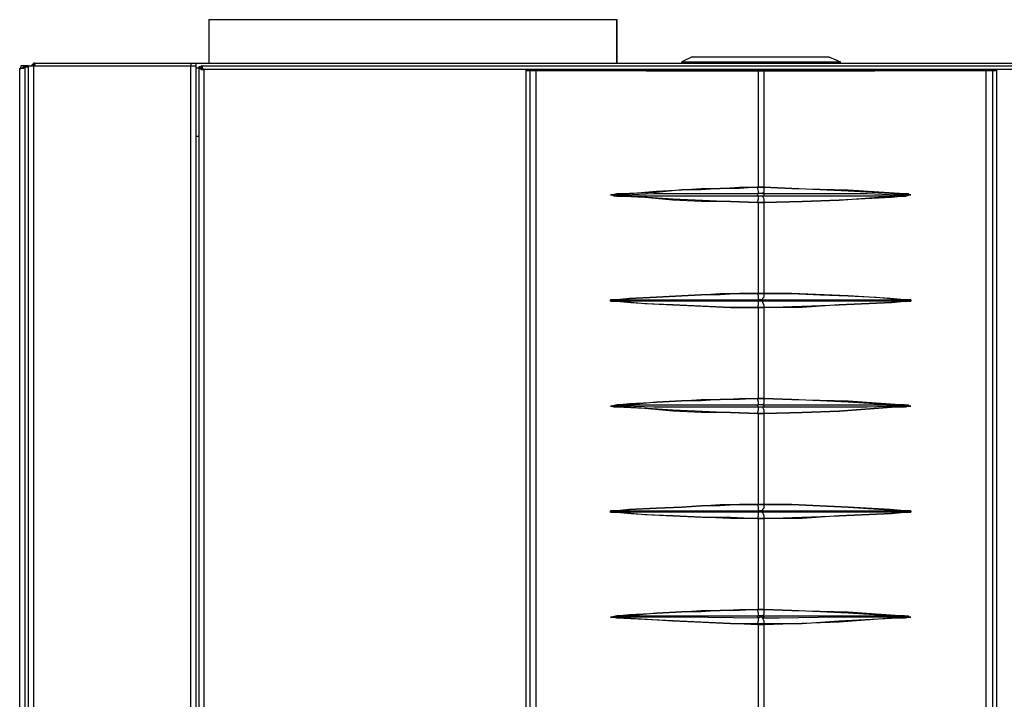
# Model space of a CAD drawing. Units: inches. Extents: x 0 to 17, y 0 to 11.
# Drawn here: x 4.3 to 5.3, y 3.8 to 4.5 of the extents above; entities that cross this region are included whole.
import ezdxf

# ---------------------------------------------------------------- set-up
doc = ezdxf.new("R2010")
doc.units = ezdxf.units.IN
doc.header["$MEASUREMENT"] = 0
doc.layers.add('Layer 1', color=7, linetype='Continuous')

msp = doc.modelspace()

# ---------------------------------------------------------------- linework, layer by layer
at = {"layer": 'Layer 1', "color": 7, "lineweight": 25}
for points in [[(4.4667, 4.4931), (4.4667, 4.4931), (4.4681, 4.4931), (4.4694, 4.4931), (4.4708, 4.4931), (4.4736, 4.4931), (4.4764, 4.4931), (4.4792, 4.4931), (4.4833, 4.4931), (4.4889, 4.4931), (4.4944, 4.4931), (4.5, 4.4931), (4.5069, 4.4931), (4.5139, 4.4931), (4.5208, 4.4931), (4.5292, 4.4931), (4.5375, 4.4931), (4.5458, 4.4931), (4.5556, 4.4931), (4.5653, 4.4931), (4.575, 4.4931), (4.5861, 4.4931), (4.5958, 4.4931), (4.6069, 4.4931), (4.6181, 4.4931), (4.6292, 4.4931), (4.6417, 4.4931), (4.6528, 4.4931), (4.6653, 4.4931), (4.6764, 4.4931), (4.6889, 4.4931), (4.7, 4.4931), (4.7125, 4.4931), (4.7236, 4.4931), (4.7347, 4.4931), (4.7472, 4.4931), (4.7583, 4.4931), (4.7694, 4.4931), (4.7806, 4.4931), (4.7917, 4.4931), (4.8014, 4.4931), (4.8111, 4.4931), (4.8208, 4.4931), (4.8306, 4.4931), (4.8389, 4.4931), (4.8472, 4.4931), (4.8556, 4.4931), (4.8639, 4.4931), (4.8708, 4.4931), (4.8764, 4.4931), (4.8833, 4.4931), (4.8889, 4.4931), (4.8931, 4.4931), (4.8972, 4.4931), (4.9014, 4.4931), (4.9042, 4.4931), (4.9069, 4.4931), (4.9083, 4.4931), (4.9097, 4.4931)], [(4.4667, 4.4931), (4.4667, 4.4458)], [(4.5458, 4.4931), (4.5458, 4.4931)], [(4.5597, 4.4931), (4.5597, 4.4931)], [(4.9097, 4.4931), (4.9097, 4.4458)], [(4.9097, 4.4931), (4.9097, 4.4931)], [(4.9097, 4.4931), (4.9097, 4.4931)], [(4.9097, 4.4931), (4.9097, 4.4458)], [(4.9097, 4.4458), (4.9097, 4.4931)], [(4.9917, 4.4528), (4.9806, 4.4472)], [(4.9917, 4.4528), (5.1403, 4.4528)], [(5.1403, 4.4528), (5.1528, 4.4472)], [(4.2667, 4.4431), (4.2639, 4.4431), (4.2625, 4.4431), (4.2625, 4.4417), (4.2611, 4.4389)], [(4.2611, 4.4389), (4.2611, 4.4389), (4.2625, 4.4403), (4.2639, 4.4403), (4.2653, 4.4403), (4.2667, 4.4417)], [(4.2611, 4.4389), (4.2611, 4.4403)], [(4.2667, 4.4417), (4.2653, 4.4417), (4.2639, 4.4403)], [(4.2708, 4.4431), (4.2667, 4.4431)], [(4.2667, 4.4417), (4.2667, 4.4431)], [(4.2708, 4.4417), (4.2667, 4.4417)], [(4.2667, 4.4417), (4.2708, 4.4417)], [(4.2667, 4.4417), (4.2667, 1.0528)], [(4.2708, 4.4431), (4.2708, 4.4431), (4.2722, 4.4431), (4.2736, 4.4431), (4.275, 4.4431), (4.2764, 4.4431)], [(4.2708, 1.0556), (4.2708, 4.4431)], [(4.2778, 4.4458), (4.2764, 4.4458), (4.275, 4.4444), (4.2736, 4.4431)], [(4.2764, 4.4431), (4.2764, 4.4444), (4.2778, 4.4444), (4.2778, 4.4458)], [(4.2764, 4.4431), (4.4472, 4.4431)], [(4.2764, 1.0556), (4.2764, 4.4431)], [(4.2778, 4.4458), (4.4472, 4.4458)], [(4.4472, 4.4458), (4.4528, 4.4458)], [(4.4472, 4.4458), (4.4472, 4.4458), (4.4472, 4.4444), (4.4472, 4.4431)], [(4.4472, 4.4431), (4.4486, 4.4431), (4.45, 4.4431), (4.4514, 4.4431), (4.4528, 4.4431)], [(4.4472, 1.0556), (4.4472, 4.4431)], [(4.4528, 4.4458), (5.6792, 4.4458)], [(4.4528, 4.4403), (4.4528, 4.4417), (4.4528, 4.4431), (4.4528, 4.4444), (4.4528, 4.4458)], [(4.4528, 1.0556), (4.4528, 4.4431)], [(4.4528, 4.4431), (4.4528, 4.4431)], [(4.4528, 4.4431), (4.4528, 4.4431)], [(4.4556, 4.4403), (4.4528, 4.4403)], [(4.4528, 4.3667), (4.4528, 4.4403)], [(4.4569, 4.4417), (4.4556, 4.4417)], [(4.4556, 4.4417), (4.4556, 4.4403), (4.4569, 4.4403), (4.4583, 4.4389), (4.4597, 4.4389), (4.4611, 4.4389)], [(4.4556, 4.4417), (4.4556, 3.525)], [(4.4569, 4.4417), (4.4583, 4.4403), (4.4597, 4.4389), (4.4611, 4.4389)], [(4.4583, 4.4417), (4.4583, 4.4431)], [(4.4583, 4.4431), (5.675, 4.4431)], [(4.4611, 4.4389), (4.4597, 4.4403), (4.4597, 4.4417), (4.4583, 4.4431)], [(4.4611, 4.4389), (4.4597, 4.4389), (4.4597, 4.4403), (4.4583, 4.4417)], [(4.4597, 4.4403), (4.4583, 4.4403)], [(4.9806, 4.4472), (5.1528, 4.4472)], [(4.9806, 4.4458), (4.9806, 4.4472)], [(5.1528, 4.4458), (5.1528, 4.4472)], [(4.2611, 1.0556), (4.2611, 4.4389)], [(5.6722, 4.4389), (4.4611, 4.4389)], [(4.4611, 4.4389), (4.4611, 3.5264)], [(4.4611, 4.4389), (4.4611, 4.4389)], [(4.8111, 4.4389), (4.8111, 3.5222)], [(4.8111, 4.4389), (4.8111, 4.4389)], [(4.8153, 4.4375), (4.8139, 4.4375), (4.8125, 4.4375), (4.8111, 4.4389)], [(5.3208, 4.4389), (4.8111, 4.4389)], [(4.8111, 4.4389), (4.8125, 4.4389), (4.8139, 4.4389), (4.8153, 4.4389)], [(4.8153, 4.4389), (4.8153, 4.4389), (4.8153, 4.4375)], [(4.8153, 4.4389), (4.8167, 4.4389), (4.8181, 4.4389), (4.8194, 4.4389), (4.8208, 4.4389), (4.8222, 4.4389)], [(4.8222, 4.4375), (4.8194, 4.4375), (4.8181, 4.4375), (4.8167, 4.4375), (4.8153, 4.4375)], [(4.8153, 4.4375), (4.8153, 3.5222)], [(4.8222, 4.4389), (4.8222, 4.4389), (4.8222, 4.4375)], [(4.8222, 4.4389), (4.9417, 4.4375), (5.0639, 4.4375)], [(5.0639, 4.4375), (4.9417, 4.4375), (4.8222, 4.4375)], [(4.8222, 3.5222), (4.8222, 4.4375)], [(5.0639, 4.3111), (5.0639, 4.4375)], [(5.0639, 4.4375), (5.0639, 4.4375)], [(5.0694, 4.4375), (5.0667, 4.4375), (5.0653, 4.4375), (5.0639, 4.4375)], [(5.0639, 4.4375), (5.0653, 4.4375), (5.0667, 4.4375), (5.0694, 4.4375)], [(5.0694, 4.4375), (5.1903, 4.4375), (5.3111, 4.4389)], [(5.0694, 4.4375), (5.0694, 4.4375)], [(5.3111, 4.4375), (5.1903, 4.4375), (5.0694, 4.4375)], [(5.0694, 4.4375), (5.0694, 4.3111)], [(5.3111, 4.4389), (5.3125, 4.4389), (5.3139, 4.4389), (5.3153, 4.4389), (5.3167, 4.4389)], [(5.3111, 4.4389), (5.3111, 4.4389), (5.3111, 4.4375)], [(5.3181, 4.4375), (5.3167, 4.4375), (5.3153, 4.4375), (5.3139, 4.4375), (5.3125, 4.4375), (5.3111, 4.4375)], [(5.3111, 3.5222), (5.3111, 4.4375)], [(5.3167, 4.4389), (5.3167, 4.4389), (5.3181, 4.4389), (5.3181, 4.4375)], [(5.3167, 4.4389), (5.3181, 4.4389), (5.3194, 4.4389), (5.3208, 4.4389)], [(5.3222, 4.4389), (5.3208, 4.4375), (5.3194, 4.4375), (5.3181, 4.4375)], [(5.3181, 4.4375), (5.3181, 3.5222)], [(5.3208, 4.4389), (5.3222, 4.4389)], [(5.3222, 4.4389), (5.3222, 3.5222)], [(4.4528, 4.4042), (4.4528, 4.4042)], [(4.4528, 4.3986), (4.4528, 4.3986)], [(4.4528, 4.3958), (4.4528, 4.3958)], [(4.4528, 4.3667), (4.4528, 4.3667), (4.4542, 4.3667), (4.4556, 4.3667)], [(5.0625, 4.3111), (5.0431, 4.3097), (5.0222, 4.3097), (5.0014, 4.3083), (4.9806, 4.3083), (4.9528, 4.3056), (4.9236, 4.3042), (4.9097, 4.3028)], [(4.9097, 4.3042), (4.9236, 4.3042), (4.9528, 4.3069), (4.9806, 4.3083), (5.0014, 4.3097), (5.0222, 4.3097), (5.0431, 4.3111), (5.0625, 4.3111)], [(5.0625, 4.3111), (5.0625, 4.3111)], [(5.0625, 4.3111), (5.0639, 4.3111)], [(5.0639, 4.3111), (5.0625, 4.3111)], [(5.0639, 4.3042), (5.0639, 4.3042), (5.0639, 4.3069), (5.0625, 4.3111)], [(5.0639, 4.3111), (5.0639, 4.3111)], [(5.0694, 4.3111), (5.0681, 4.3111), (5.0667, 4.3111), (5.0653, 4.3111), (5.0639, 4.3111)], [(5.0639, 4.3111), (5.0653, 4.3111), (5.0667, 4.3111), (5.0681, 4.3111), (5.0694, 4.3111)], [(5.0694, 4.3111), (5.0694, 4.3083), (5.0694, 4.3069), (5.0694, 4.3056), (5.0681, 4.3042)], [(5.0694, 4.3111), (5.0694, 4.3111)], [(5.2222, 4.3028), (5.2069, 4.3042), (5.1611, 4.3069), (5.1, 4.3097), (5.0694, 4.3111)], [(5.0694, 4.3111), (5.0694, 4.3111)], [(5.0694, 4.3111), (5.0694, 4.3111)], [(5.0694, 4.3111), (5.0694, 4.3111)], [(5.0694, 4.3111), (5.1, 4.3097), (5.1611, 4.3083), (5.2222, 4.3042)], [(4.9097, 4.3042), (4.9097, 4.3042), (4.9097, 4.3028)], [(4.9097, 4.3028), (4.9097, 4.3028), (4.9181, 4.3028), (4.95, 4.3042), (4.9819, 4.3042), (5.0458, 4.3042), (5.0639, 4.3042)], [(4.9097, 4.3014), (4.9097, 4.3014)], [(5.0639, 4.3014), (4.9819, 4.3014), (4.95, 4.3014), (4.9181, 4.3014), (4.9097, 4.3014)], [(4.9097, 4.3014), (4.925, 4.3014), (4.9486, 4.3), (4.9708, 4.2986), (5.0028, 4.2972), (5.0333, 4.2958), (5.0625, 4.2944)], [(5.0625, 4.2944), (5.0333, 4.2958), (5.0014, 4.2958), (4.9708, 4.2972), (4.9403, 4.3), (4.9097, 4.3014)], [(5.0639, 4.3014), (5.0639, 4.3014), (5.0625, 4.3028), (5.0639, 4.3042)], [(5.0625, 4.2944), (5.0639, 4.2986), (5.0639, 4.3014)], [(5.0681, 4.3042), (5.0681, 4.3042), (5.0667, 4.3042), (5.0653, 4.3042), (5.0639, 4.3042)], [(5.0681, 4.3014), (5.0681, 4.3014), (5.0667, 4.3014), (5.0653, 4.3014), (5.0639, 4.3014)], [(5.0681, 4.3042), (5.0681, 4.3042), (5.0694, 4.3042), (5.0694, 4.3028), (5.0694, 4.3014), (5.0681, 4.3014)], [(5.0681, 4.3042), (5.15, 4.3042), (5.1819, 4.3042), (5.2139, 4.3028), (5.2222, 4.3028)], [(5.2222, 4.3014), (5.2222, 4.3014), (5.2139, 4.3014), (5.1819, 4.3014), (5.15, 4.3014), (5.0861, 4.3014), (5.0681, 4.3014)], [(5.0681, 4.3014), (5.0681, 4.3014), (5.0694, 4.2986), (5.0694, 4.2944)], [(5.0694, 4.2944), (5.1111, 4.2958), (5.1514, 4.2972), (5.2083, 4.3014), (5.2222, 4.3014)], [(5.2222, 4.3014), (5.2083, 4.3), (5.1514, 4.2972), (5.1111, 4.2958), (5.0694, 4.2944)], [(5.2222, 4.3042), (5.2222, 4.3042), (5.2222, 4.3028)], [(5.2222, 4.3014), (5.2222, 4.3014)], [(5.0625, 4.2944), (5.0625, 4.2944)], [(5.0639, 4.2944), (5.0625, 4.2944)], [(5.0625, 4.2944), (5.0639, 4.2944)], [(5.0639, 4.1958), (5.0639, 4.2944)], [(5.0639, 4.2944), (5.0639, 4.2944)], [(5.0694, 4.2944), (5.0681, 4.2944), (5.0667, 4.2944), (5.0653, 4.2944), (5.0639, 4.2944)], [(5.0639, 4.2944), (5.0639, 4.2944), (5.0653, 4.2944), (5.0667, 4.2944), (5.0681, 4.2944), (5.0694, 4.2944)], [(5.0694, 4.2944), (5.0694, 4.2944)], [(5.0694, 4.2944), (5.0694, 4.2944)], [(5.0694, 4.2944), (5.0694, 4.2944)], [(5.0694, 4.2944), (5.0694, 4.2944)], [(5.0694, 4.2944), (5.0694, 4.1958)], [(5.0625, 4.1958), (5.0431, 4.1958), (5.0222, 4.1944), (5.0014, 4.1944), (4.9806, 4.1931), (4.9528, 4.1917), (4.9236, 4.1903), (4.9097, 4.1889)], [(4.9097, 4.1889), (4.9236, 4.1903), (4.9528, 4.1917), (4.9806, 4.1931), (5.0014, 4.1944), (5.0222, 4.1958), (5.0431, 4.1958), (5.0625, 4.1958)], [(5.0625, 4.1958), (5.0625, 4.1958)], [(5.0625, 4.1958), (5.0639, 4.1958)], [(5.0639, 4.1958), (5.0625, 4.1958)], [(5.0639, 4.1889), (5.0639, 4.1903), (5.0639, 4.1931), (5.0625, 4.1958)], [(5.0639, 4.1958), (5.0639, 4.1958)], [(5.0639, 4.1958), (5.0653, 4.1958), (5.0667, 4.1958), (5.0681, 4.1958), (5.0694, 4.1958)], [(5.0694, 4.1958), (5.0681, 4.1958), (5.0667, 4.1958), (5.0653, 4.1958), (5.0639, 4.1958)], [(5.0694, 4.1958), (5.0694, 4.1944), (5.0694, 4.1931), (5.0694, 4.1917), (5.0681, 4.1903), (5.0681, 4.1889)], [(5.0694, 4.1958), (5.0694, 4.1958)], [(5.2222, 4.1889), (5.2069, 4.1903), (5.1611, 4.1931), (5.1, 4.1958), (5.0694, 4.1958)], [(5.0694, 4.1958), (5.0694, 4.1958)], [(5.0694, 4.1958), (5.0694, 4.1958)], [(5.0694, 4.1958), (5.0694, 4.1958)], [(5.0694, 4.1958), (5.1, 4.1958), (5.1306, 4.1944), (5.1611, 4.1931), (5.1917, 4.1917), (5.2222, 4.1889)], [(4.9097, 4.1889), (4.9097, 4.1889), (4.9042, 4.1889), (4.9028, 4.1889), (4.9028, 4.1875), (4.9042, 4.1875), (4.9069, 4.1875), (4.9097, 4.1875)], [(4.9097, 4.1875), (4.9069, 4.1875), (4.9042, 4.1875), (4.9028, 4.1875), (4.9028, 4.1889), (4.9042, 4.1889), (4.9097, 4.1889)], [(4.9097, 4.1889), (4.9097, 4.1889)], [(4.9097, 4.1889), (4.9097, 4.1889), (4.9181, 4.1889), (4.95, 4.1889), (4.9819, 4.1889), (5.0458, 4.1889), (5.0639, 4.1889)], [(4.9097, 4.1875), (4.9097, 4.1875)], [(5.0639, 4.1875), (4.9819, 4.1875), (4.95, 4.1875), (4.9181, 4.1875), (4.9097, 4.1875)], [(4.9097, 4.1875), (4.925, 4.1861), (4.9486, 4.1847), (4.9708, 4.1833), (5.0028, 4.1819), (5.0333, 4.1806), (5.0625, 4.1806)], [(5.0625, 4.1806), (5.0333, 4.1806), (5.0014, 4.1819), (4.9708, 4.1833), (4.9403, 4.1847), (4.9097, 4.1875)], [(5.0639, 4.1875), (5.0639, 4.1875), (5.0625, 4.1875), (5.0625, 4.1889), (5.0639, 4.1889)], [(5.0625, 4.1806), (5.0639, 4.1833), (5.0639, 4.1861), (5.0639, 4.1875)], [(5.0681, 4.1889), (5.0681, 4.1889), (5.0667, 4.1889), (5.0653, 4.1889), (5.0639, 4.1889)], [(5.0681, 4.1875), (5.0681, 4.1875), (5.0667, 4.1875), (5.0653, 4.1875), (5.0639, 4.1875)], [(5.0681, 4.1889), (5.0681, 4.1889), (5.0694, 4.1889), (5.0694, 4.1875), (5.0681, 4.1875)], [(5.0681, 4.1889), (5.15, 4.1889), (5.1819, 4.1889), (5.2139, 4.1889), (5.2222, 4.1889)], [(5.2222, 4.1875), (5.2222, 4.1875), (5.2139, 4.1875), (5.1819, 4.1875), (5.15, 4.1875), (5.0861, 4.1875), (5.0681, 4.1875)], [(5.0681, 4.1875), (5.0681, 4.1861), (5.0694, 4.1833), (5.0694, 4.1806)], [(5.0694, 4.1806), (5.1111, 4.1819), (5.1514, 4.1833), (5.2083, 4.1861), (5.2222, 4.1875)], [(5.2222, 4.1875), (5.2083, 4.1861), (5.1514, 4.1833), (5.1111, 4.1806), (5.0694, 4.1806)], [(5.2222, 4.1875), (5.2236, 4.1875), (5.2278, 4.1875), (5.2292, 4.1875), (5.2292, 4.1889), (5.2278, 4.1889), (5.2264, 4.1889), (5.2222, 4.1889)], [(5.2222, 4.1889), (5.2222, 4.1889)], [(5.2222, 4.1889), (5.2264, 4.1889), (5.2278, 4.1889), (5.2292, 4.1889), (5.2292, 4.1875), (5.2278, 4.1875), (5.2236, 4.1875), (5.2222, 4.1875)], [(5.2222, 4.1875), (5.2222, 4.1875)], [(5.0625, 4.1806), (5.0625, 4.1806)], [(5.0639, 4.1806), (5.0625, 4.1806)], [(5.0625, 4.1806), (5.0639, 4.1806)], [(5.0639, 4.0819), (5.0639, 4.1806)], [(5.0639, 4.1806), (5.0639, 4.1806)], [(5.0694, 4.1806), (5.0681, 4.1806), (5.0667, 4.1806), (5.0653, 4.1806), (5.0639, 4.1806)], [(5.0639, 4.1806), (5.0653, 4.1806), (5.0667, 4.1806), (5.0681, 4.1806), (5.0694, 4.1806)], [(5.0694, 4.1806), (5.0694, 4.1806)], [(5.0694, 4.1806), (5.0694, 4.1806)], [(5.0694, 4.1806), (5.0694, 4.1806)], [(5.0694, 4.1806), (5.0694, 4.1806)], [(5.0694, 4.1806), (5.0694, 4.0819)], [(5.0625, 4.0819), (5.0431, 4.0806), (5.0222, 4.0806), (5.0014, 4.0792), (4.9806, 4.0792), (4.9528, 4.0778), (4.9236, 4.075), (4.9097, 4.075)], [(4.9097, 4.075), (4.9236, 4.0764), (4.9528, 4.0778), (4.9806, 4.0792), (5.0014, 4.0806), (5.0222, 4.0806), (5.0431, 4.0819), (5.0625, 4.0819)], [(5.0625, 4.0819), (5.0625, 4.0819)], [(5.0625, 4.0819), (5.0639, 4.0819)], [(5.0639, 4.0819), (5.0625, 4.0819)], [(5.0639, 4.075), (5.0639, 4.075), (5.0639, 4.0778), (5.0625, 4.0819)], [(5.0639, 4.0819), (5.0639, 4.0819)], [(5.0639, 4.0819), (5.0639, 4.0819), (5.0653, 4.0819), (5.0667, 4.0819), (5.0681, 4.0819), (5.0694, 4.0819)], [(5.0694, 4.0819), (5.0681, 4.0819), (5.0667, 4.0819), (5.0653, 4.0819), (5.0639, 4.0819)], [(5.0694, 4.0819), (5.0694, 4.0792), (5.0694, 4.0778), (5.0694, 4.0764), (5.0681, 4.075)], [(5.0694, 4.0819), (5.0694, 4.0819)], [(5.2222, 4.075), (5.2069, 4.075), (5.1611, 4.0778), (5.1, 4.0806), (5.0694, 4.0819)], [(5.0694, 4.0819), (5.0694, 4.0819)], [(5.0694, 4.0819), (5.0694, 4.0819)], [(5.0694, 4.0819), (5.0694, 4.0819)], [(5.0694, 4.0819), (5.1, 4.0806), (5.1611, 4.0792), (5.2222, 4.075)], [(4.9097, 4.075), (4.9097, 4.075)], [(4.9097, 4.075), (4.9097, 4.075), (4.9181, 4.075), (4.95, 4.075), (4.9819, 4.075), (5.0458, 4.075), (5.0639, 4.075)], [(4.9097, 4.0736), (4.9097, 4.0722)], [(5.0639, 4.0722), (4.9819, 4.0722), (4.95, 4.0722), (4.9181, 4.0736), (4.9097, 4.0736)], [(4.9097, 4.0736), (4.925, 4.0722), (4.9486, 4.0708), (4.9708, 4.0694), (5.0028, 4.0681), (5.0333, 4.0667), (5.0625, 4.0653)], [(5.0625, 4.0653), (5.0333, 4.0667), (5.0014, 4.0667), (4.9708, 4.0681), (4.9403, 4.0708), (4.9097, 4.0722)], [(5.0639, 4.0722), (5.0639, 4.0722), (5.0625, 4.0736), (5.0639, 4.075)], [(5.0625, 4.0653), (5.0639, 4.0694), (5.0639, 4.0722)], [(5.0625, 4.0653), (5.0625, 4.0653)], [(5.0639, 4.0653), (5.0625, 4.0653)], [(5.0625, 4.0653), (5.0639, 4.0653)], [(5.0681, 4.075), (5.0681, 4.075), (5.0667, 4.075), (5.0653, 4.075), (5.0639, 4.075)], [(5.0681, 4.0722), (5.0681, 4.0722), (5.0667, 4.0722), (5.0653, 4.0722), (5.0639, 4.0722)], [(5.0639, 3.9667), (5.0639, 4.0653)], [(5.0639, 4.0653), (5.0639, 4.0653)], [(5.0694, 4.0653), (5.0681, 4.0653), (5.0667, 4.0653), (5.0653, 4.0653), (5.0639, 4.0653)], [(5.0639, 4.0653), (5.0639, 4.0653), (5.0653, 4.0653), (5.0667, 4.0653), (5.0681, 4.0653), (5.0694, 4.0653)], [(5.0681, 4.075), (5.0681, 4.075), (5.0694, 4.075), (5.0694, 4.0736), (5.0694, 4.0722), (5.0681, 4.0722)], [(5.0681, 4.075), (5.15, 4.075), (5.1819, 4.075), (5.2139, 4.075), (5.2222, 4.075)], [(5.2222, 4.0736), (5.2222, 4.0736), (5.2139, 4.0736), (5.1819, 4.0722), (5.15, 4.0722), (5.0861, 4.0722), (5.0681, 4.0722)], [(5.0681, 4.0722), (5.0681, 4.0722), (5.0694, 4.0694), (5.0694, 4.0653)], [(5.0694, 4.0653), (5.1111, 4.0667), (5.1514, 4.0681), (5.2083, 4.0722), (5.2222, 4.0736)], [(5.2222, 4.0722), (5.2083, 4.0722), (5.1514, 4.0681), (5.1111, 4.0667), (5.0694, 4.0653)], [(5.0694, 4.0653), (5.0694, 4.0653)], [(5.0694, 4.0653), (5.0694, 4.0653)], [(5.0694, 4.0653), (5.0694, 4.0653)], [(5.0694, 4.0653), (5.0694, 4.0653)], [(5.0694, 4.0653), (5.0694, 3.9667)], [(5.2222, 4.075), (5.2222, 4.075)], [(5.2222, 4.0736), (5.2222, 4.0722)], [(4.9097, 3.9597), (4.9097, 3.9597), (4.9042, 3.9597), (4.9028, 3.9597), (4.9028, 3.9583), (4.9042, 3.9583), (4.9069, 3.9583), (4.9097, 3.9583)], [(4.9097, 3.9583), (4.9069, 3.9583), (4.9042, 3.9583), (4.9028, 3.9583), (4.9028, 3.9597), (4.9042, 3.9597), (4.9097, 3.9597)], [(5.0625, 3.9667), (5.0431, 3.9667), (5.0222, 3.9653), (5.0014, 3.9653), (4.9806, 3.9639), (4.9528, 3.9625), (4.9236, 3.9611), (4.9097, 3.9597)], [(4.9097, 3.9597), (4.9236, 3.9611), (4.9528, 3.9625), (4.9806, 3.9639), (5.0014, 3.9653), (5.0222, 3.9667), (5.0431, 3.9667), (5.0625, 3.9667)], [(4.9097, 3.9597), (4.9097, 3.9597)], [(4.9097, 3.9597), (4.9097, 3.9597), (4.9181, 3.9597), (4.95, 3.9597), (4.9819, 3.9597), (5.0458, 3.9597), (5.0639, 3.9597)], [(4.9097, 3.9583), (4.9097, 3.9583)], [(5.0639, 3.9583), (4.9819, 3.9583), (4.95, 3.9583), (4.9181, 3.9583), (4.9097, 3.9583)], [(4.9097, 3.9583), (4.925, 3.9569), (4.9486, 3.9556), (4.9708, 3.9542), (5.0028, 3.9528), (5.0333, 3.9528), (5.0625, 3.9514)], [(5.0625, 3.9514), (5.0333, 3.9514), (5.0014, 3.9528), (4.9708, 3.9542), (4.9403, 3.9556), (4.9097, 3.9583)], [(5.0625, 3.9667), (5.0625, 3.9667)], [(5.0625, 3.9667), (5.0639, 3.9667)], [(5.0639, 3.9667), (5.0625, 3.9667)], [(5.0639, 3.9597), (5.0639, 3.9611), (5.0639, 3.9639), (5.0625, 3.9667)], [(5.0639, 3.9583), (5.0639, 3.9583), (5.0625, 3.9583), (5.0625, 3.9597), (5.0639, 3.9597)], [(5.0625, 3.9514), (5.0639, 3.9542), (5.0639, 3.9583)], [(5.0639, 3.9667), (5.0639, 3.9667)], [(5.0639, 3.9667), (5.0653, 3.9667), (5.0667, 3.9667), (5.0681, 3.9667), (5.0694, 3.9667)], [(5.0694, 3.9667), (5.0681, 3.9667), (5.0667, 3.9667), (5.0653, 3.9667), (5.0639, 3.9667)], [(5.0681, 3.9597), (5.0681, 3.9597), (5.0667, 3.9597), (5.0653, 3.9597), (5.0639, 3.9597)], [(5.0681, 3.9583), (5.0681, 3.9583), (5.0667, 3.9583), (5.0653, 3.9583), (5.0639, 3.9583)], [(5.0694, 3.9667), (5.0694, 3.9653), (5.0694, 3.9639), (5.0694, 3.9625), (5.0681, 3.9611), (5.0681, 3.9597)], [(5.0681, 3.9597), (5.0681, 3.9597), (5.0694, 3.9597), (5.0694, 3.9583), (5.0681, 3.9583)], [(5.0681, 3.9597), (5.15, 3.9597), (5.1819, 3.9597), (5.2139, 3.9597), (5.2222, 3.9597)], [(5.2222, 3.9583), (5.2222, 3.9583), (5.2139, 3.9583), (5.1819, 3.9583), (5.15, 3.9583), (5.0861, 3.9583), (5.0681, 3.9583)], [(5.0681, 3.9583), (5.0681, 3.9583), (5.0694, 3.9542), (5.0694, 3.9514)], [(5.0694, 3.9667), (5.0694, 3.9667)], [(5.2222, 3.9597), (5.2069, 3.9611), (5.1611, 3.9639), (5.1, 3.9667), (5.0694, 3.9667)], [(5.0694, 3.9667), (5.0694, 3.9667)], [(5.0694, 3.9667), (5.0694, 3.9667)], [(5.0694, 3.9667), (5.0694, 3.9667)], [(5.0694, 3.9667), (5.1, 3.9667), (5.1611, 3.9639), (5.2222, 3.9597)], [(5.0694, 3.9514), (5.1111, 3.9528), (5.1514, 3.9542), (5.2083, 3.9569), (5.2222, 3.9583)], [(5.2222, 3.9583), (5.2083, 3.9569), (5.1514, 3.9542), (5.1111, 3.9514), (5.0694, 3.9514)], [(5.2222, 3.9583), (5.2236, 3.9583), (5.2278, 3.9583), (5.2292, 3.9583), (5.2292, 3.9597), (5.2278, 3.9597), (5.2264, 3.9597), (5.2222, 3.9597)], [(5.2222, 3.9597), (5.2222, 3.9597)], [(5.2222, 3.9597), (5.2264, 3.9597), (5.2278, 3.9597), (5.2292, 3.9597), (5.2292, 3.9583), (5.2278, 3.9583), (5.2236, 3.9583), (5.2222, 3.9583)], [(5.2222, 3.9583), (5.2222, 3.9583)], [(5.0625, 3.9514), (5.0625, 3.9514)], [(5.0639, 3.9514), (5.0625, 3.9514)], [(5.0625, 3.9514), (5.0639, 3.9514)], [(5.0639, 3.8528), (5.0639, 3.9514)], [(5.0639, 3.9514), (5.0639, 3.9514)], [(5.0694, 3.9514), (5.0681, 3.9514), (5.0667, 3.9514), (5.0653, 3.9514), (5.0639, 3.9514)], [(5.0639, 3.9514), (5.0639, 3.9514), (5.0653, 3.9514), (5.0667, 3.9514), (5.0681, 3.9514), (5.0694, 3.9514)], [(5.0694, 3.9514), (5.0694, 3.9514)], [(5.0694, 3.9514), (5.0694, 3.9514)], [(5.0694, 3.9514), (5.0694, 3.9514)], [(5.0694, 3.9514), (5.0694, 3.9514)], [(5.0694, 3.9514), (5.0694, 3.8528)], [(5.0625, 3.8528), (5.0431, 3.8514), (5.0222, 3.8514), (5.0014, 3.85), (4.9806, 3.85), (4.9528, 3.8486), (4.9236, 3.8458), (4.9097, 3.8458)], [(4.9097, 3.8458), (4.9236, 3.8472), (4.9528, 3.8486), (4.9806, 3.85), (5.0014, 3.8514), (5.0222, 3.8514), (5.0431, 3.8528), (5.0625, 3.8528)], [(5.0625, 3.8528), (5.0625, 3.8528)], [(5.0625, 3.8528), (5.0639, 3.8528)], [(5.0639, 3.8528), (5.0625, 3.8528)], [(5.0639, 3.8458), (5.0639, 3.8458), (5.0639, 3.8486), (5.0625, 3.8528)], [(5.0639, 3.8528), (5.0639, 3.8528)], [(5.0694, 3.8528), (5.0681, 3.8528), (5.0667, 3.8528), (5.0653, 3.8528), (5.0639, 3.8528)], [(5.0639, 3.8528), (5.0653, 3.8528), (5.0667, 3.8528), (5.0681, 3.8528), (5.0694, 3.8528)], [(5.0694, 3.8528), (5.0694, 3.85), (5.0694, 3.8486), (5.0694, 3.8472), (5.0681, 3.8458)], [(5.0694, 3.8528), (5.0694, 3.8528)], [(5.2222, 3.8458), (5.2069, 3.8458), (5.1611, 3.8486), (5.1, 3.8514), (5.0694, 3.8528)], [(5.0694, 3.8528), (5.0694, 3.8528)], [(5.0694, 3.8528), (5.0694, 3.8528)], [(5.0694, 3.8528), (5.0694, 3.8528)], [(5.0694, 3.8528), (5.1, 3.8514), (5.1611, 3.85), (5.2222, 3.8458)], [(4.9097, 3.8458), (4.9097, 3.8458)], [(4.9097, 3.8458), (4.9097, 3.8458), (4.9181, 3.8458), (4.95, 3.8458), (4.9819, 3.8458), (5.0458, 3.8458), (5.0639, 3.8458)], [(4.9097, 3.8444), (4.9097, 3.8444), (4.9097, 3.8431)], [(5.0639, 3.8431), (4.9819, 3.8444), (4.95, 3.8444), (4.9181, 3.8444), (4.9097, 3.8444)], [(4.9097, 3.8444), (4.925, 3.8431), (4.9486, 3.8417), (4.9708, 3.8403), (5.0028, 3.8389), (5.0333, 3.8375), (5.0625, 3.8375)], [(5.0625, 3.8361), (5.0333, 3.8375), (5.0014, 3.8389), (4.9708, 3.8403), (4.9403, 3.8417), (4.9097, 3.8431)], [(5.0639, 3.8431), (5.0639, 3.8431), (5.0639, 3.8444), (5.0625, 3.8444), (5.0639, 3.8458)], [(5.0625, 3.8375), (5.0639, 3.8403), (5.0639, 3.8431)], [(5.0681, 3.8458), (5.0681, 3.8458), (5.0667, 3.8458), (5.0653, 3.8458), (5.0639, 3.8458)], [(5.0681, 3.8431), (5.0681, 3.8431), (5.0681, 3.8444), (5.0667, 3.8444), (5.0653, 3.8444), (5.0639, 3.8431)], [(5.0681, 3.8458), (5.0681, 3.8458), (5.0694, 3.8458), (5.0694, 3.8444), (5.0681, 3.8431)], [(5.0681, 3.8458), (5.15, 3.8458), (5.1819, 3.8458), (5.2139, 3.8458), (5.2222, 3.8458)], [(5.2222, 3.8444), (5.2222, 3.8444), (5.2139, 3.8444), (5.1819, 3.8444), (5.15, 3.8444), (5.0861, 3.8431), (5.0681, 3.8431)], [(5.0681, 3.8431), (5.0681, 3.8431), (5.0694, 3.8403), (5.0694, 3.8375)], [(5.0694, 3.8375), (5.1111, 3.8375), (5.1514, 3.8403), (5.2083, 3.8431), (5.2222, 3.8444)], [(5.2222, 3.8431), (5.2083, 3.8431), (5.1514, 3.8389), (5.1111, 3.8375), (5.0694, 3.8361)], [(5.2222, 3.8458), (5.2222, 3.8458)], [(5.2222, 3.8444), (5.2222, 3.8444), (5.2222, 3.8431)], [(5.0625, 3.8375), (5.0625, 3.8361)], [(5.0625, 3.8375), (5.0639, 3.8375)], [(5.0639, 3.8361), (5.0625, 3.8361)], [(5.0639, 3.8375), (5.0639, 3.8361)], [(5.0639, 3.8375), (5.0639, 3.8375), (5.0653, 3.8375), (5.0667, 3.8375), (5.0681, 3.8375), (5.0694, 3.8375)], [(5.0639, 3.7375), (5.0639, 3.8361)], [(5.0694, 3.8361), (5.0681, 3.8361), (5.0667, 3.8361), (5.0653, 3.8361), (5.0639, 3.8361)], [(5.0694, 3.8375), (5.0694, 3.8361)], [(5.0694, 3.8375), (5.0694, 3.8375)], [(5.0694, 3.8375), (5.0694, 3.8361)], [(5.0694, 3.8361), (5.0694, 3.8361)], [(5.0694, 3.8361), (5.0694, 3.7375)]]:
    msp.add_lwpolyline(points, dxfattribs=at)
for points, knots in [([(4.9097, 4.3014), (4.9097, 4.3014), (4.9069, 4.3014), (4.9069, 4.3014), (4.9069, 4.3014), (4.9042, 4.3028), (4.9042, 4.3028), (4.9042, 4.3028), (4.9028, 4.3028), (4.9028, 4.3028), (4.9028, 4.3028), (4.9042, 4.3028), (4.9042, 4.3028), (4.9042, 4.3028), (4.9097, 4.3042), (4.9097, 4.3042)], [0, 0, 0, 0, 1, 1, 1, 2, 2, 2, 3, 3, 3, 4, 4, 4, 5, 5, 5, 5]), ([(4.9097, 4.3028), (4.9097, 4.3028), (4.9097, 4.3028), (4.9097, 4.3028), (4.9097, 4.3028), (4.9042, 4.3028), (4.9042, 4.3028), (4.9042, 4.3028), (4.9028, 4.3028), (4.9028, 4.3028), (4.9028, 4.3028), (4.9042, 4.3028), (4.9042, 4.3028), (4.9042, 4.3028), (4.9069, 4.3028), (4.9069, 4.3028), (4.9069, 4.3028), (4.9097, 4.3014), (4.9097, 4.3014)], [0, 0, 0, 0, 1, 1, 1, 2, 2, 2, 3, 3, 3, 4, 4, 4, 5, 5, 5, 6, 6, 6, 6]), ([(5.2222, 4.3042), (5.2222, 4.3042), (5.2264, 4.3042), (5.2264, 4.3042), (5.2264, 4.3042), (5.2278, 4.3028), (5.2278, 4.3028), (5.2278, 4.3028), (5.2292, 4.3028), (5.2292, 4.3028), (5.2292, 4.3028), (5.2278, 4.3028), (5.2278, 4.3028), (5.2278, 4.3028), (5.2236, 4.3014), (5.2236, 4.3014), (5.2236, 4.3014), (5.2222, 4.3014), (5.2222, 4.3014)], [0, 0, 0, 0, 1, 1, 1, 2, 2, 2, 3, 3, 3, 4, 4, 4, 5, 5, 5, 6, 6, 6, 6]), ([(5.2222, 4.3014), (5.2222, 4.3014), (5.2236, 4.3014), (5.2236, 4.3014), (5.2236, 4.3014), (5.2278, 4.3028), (5.2278, 4.3028), (5.2278, 4.3028), (5.2292, 4.3028), (5.2292, 4.3028), (5.2292, 4.3028), (5.2278, 4.3028), (5.2278, 4.3028), (5.2278, 4.3028), (5.2264, 4.3028), (5.2264, 4.3028), (5.2264, 4.3028), (5.2222, 4.3028), (5.2222, 4.3028)], [0, 0, 0, 0, 1, 1, 1, 2, 2, 2, 3, 3, 3, 4, 4, 4, 5, 5, 5, 6, 6, 6, 6]), ([(4.9097, 4.075), (4.9097, 4.075), (4.9097, 4.075), (4.9097, 4.075), (4.9097, 4.075), (4.9042, 4.0736), (4.9042, 4.0736), (4.9042, 4.0736), (4.9028, 4.0736), (4.9028, 4.0736), (4.9028, 4.0736), (4.9042, 4.0736), (4.9042, 4.0736), (4.9042, 4.0736), (4.9069, 4.0736), (4.9069, 4.0736), (4.9069, 4.0736), (4.9097, 4.0736), (4.9097, 4.0736)], [0, 0, 0, 0, 1, 1, 1, 2, 2, 2, 3, 3, 3, 4, 4, 4, 5, 5, 5, 6, 6, 6, 6]), ([(4.9097, 4.0722), (4.9097, 4.0722), (4.9069, 4.0722), (4.9069, 4.0722), (4.9069, 4.0722), (4.9042, 4.0736), (4.9042, 4.0736), (4.9042, 4.0736), (4.9028, 4.0736), (4.9028, 4.0736), (4.9028, 4.0736), (4.9042, 4.0736), (4.9042, 4.0736), (4.9042, 4.0736), (4.9097, 4.075), (4.9097, 4.075)], [0, 0, 0, 0, 1, 1, 1, 2, 2, 2, 3, 3, 3, 4, 4, 4, 5, 5, 5, 5]), ([(5.2222, 4.0736), (5.2222, 4.0736), (5.2236, 4.0736), (5.2236, 4.0736), (5.2236, 4.0736), (5.2278, 4.0736), (5.2278, 4.0736), (5.2278, 4.0736), (5.2292, 4.0736), (5.2292, 4.0736), (5.2292, 4.0736), (5.2278, 4.0736), (5.2278, 4.0736), (5.2278, 4.0736), (5.2264, 4.0736), (5.2264, 4.0736), (5.2264, 4.0736), (5.2222, 4.075), (5.2222, 4.075)], [0, 0, 0, 0, 1, 1, 1, 2, 2, 2, 3, 3, 3, 4, 4, 4, 5, 5, 5, 6, 6, 6, 6]), ([(5.2222, 4.075), (5.2222, 4.075), (5.2264, 4.075), (5.2264, 4.075), (5.2264, 4.075), (5.2278, 4.0736), (5.2278, 4.0736), (5.2278, 4.0736), (5.2292, 4.0736), (5.2292, 4.0736), (5.2292, 4.0736), (5.2278, 4.0736), (5.2278, 4.0736), (5.2278, 4.0736), (5.2236, 4.0722), (5.2236, 4.0722), (5.2236, 4.0722), (5.2222, 4.0722), (5.2222, 4.0722)], [0, 0, 0, 0, 1, 1, 1, 2, 2, 2, 3, 3, 3, 4, 4, 4, 5, 5, 5, 6, 6, 6, 6]), ([(4.9097, 3.8458), (4.9097, 3.8458), (4.9097, 3.8458), (4.9097, 3.8458), (4.9097, 3.8458), (4.9042, 3.8444), (4.9042, 3.8444), (4.9042, 3.8444), (4.9028, 3.8444), (4.9028, 3.8444), (4.9028, 3.8444), (4.9042, 3.8444), (4.9042, 3.8444), (4.9042, 3.8444), (4.9069, 3.8444), (4.9069, 3.8444), (4.9069, 3.8444), (4.9097, 3.8444), (4.9097, 3.8444)], [0, 0, 0, 0, 1, 1, 1, 2, 2, 2, 3, 3, 3, 4, 4, 4, 5, 5, 5, 6, 6, 6, 6]), ([(4.9097, 3.8431), (4.9097, 3.8431), (4.9069, 3.8444), (4.9069, 3.8444), (4.9069, 3.8444), (4.9042, 3.8444), (4.9042, 3.8444), (4.9042, 3.8444), (4.9028, 3.8444), (4.9028, 3.8444), (4.9028, 3.8444), (4.9042, 3.8444), (4.9042, 3.8444), (4.9042, 3.8444), (4.9097, 3.8458), (4.9097, 3.8458)], [0, 0, 0, 0, 1, 1, 1, 2, 2, 2, 3, 3, 3, 4, 4, 4, 5, 5, 5, 5]), ([(5.2222, 3.8444), (5.2222, 3.8444), (5.2236, 3.8444), (5.2236, 3.8444), (5.2236, 3.8444), (5.2278, 3.8444), (5.2278, 3.8444), (5.2278, 3.8444), (5.2292, 3.8444), (5.2292, 3.8444), (5.2292, 3.8444), (5.2278, 3.8444), (5.2278, 3.8444), (5.2278, 3.8444), (5.2264, 3.8444), (5.2264, 3.8444), (5.2264, 3.8444), (5.2222, 3.8458), (5.2222, 3.8458)], [0, 0, 0, 0, 1, 1, 1, 2, 2, 2, 3, 3, 3, 4, 4, 4, 5, 5, 5, 6, 6, 6, 6]), ([(5.2222, 3.8458), (5.2222, 3.8458), (5.2264, 3.8458), (5.2264, 3.8458), (5.2264, 3.8458), (5.2278, 3.8444), (5.2278, 3.8444), (5.2278, 3.8444), (5.2292, 3.8444), (5.2292, 3.8444), (5.2292, 3.8444), (5.2278, 3.8444), (5.2278, 3.8444), (5.2278, 3.8444), (5.2236, 3.8431), (5.2236, 3.8431), (5.2236, 3.8431), (5.2222, 3.8431), (5.2222, 3.8431)], [0, 0, 0, 0, 1, 1, 1, 2, 2, 2, 3, 3, 3, 4, 4, 4, 5, 5, 5, 6, 6, 6, 6])]:
    msp.add_open_spline(points, degree=3, knots=knots, dxfattribs=at)

doc.saveas('drawing.dxf')
